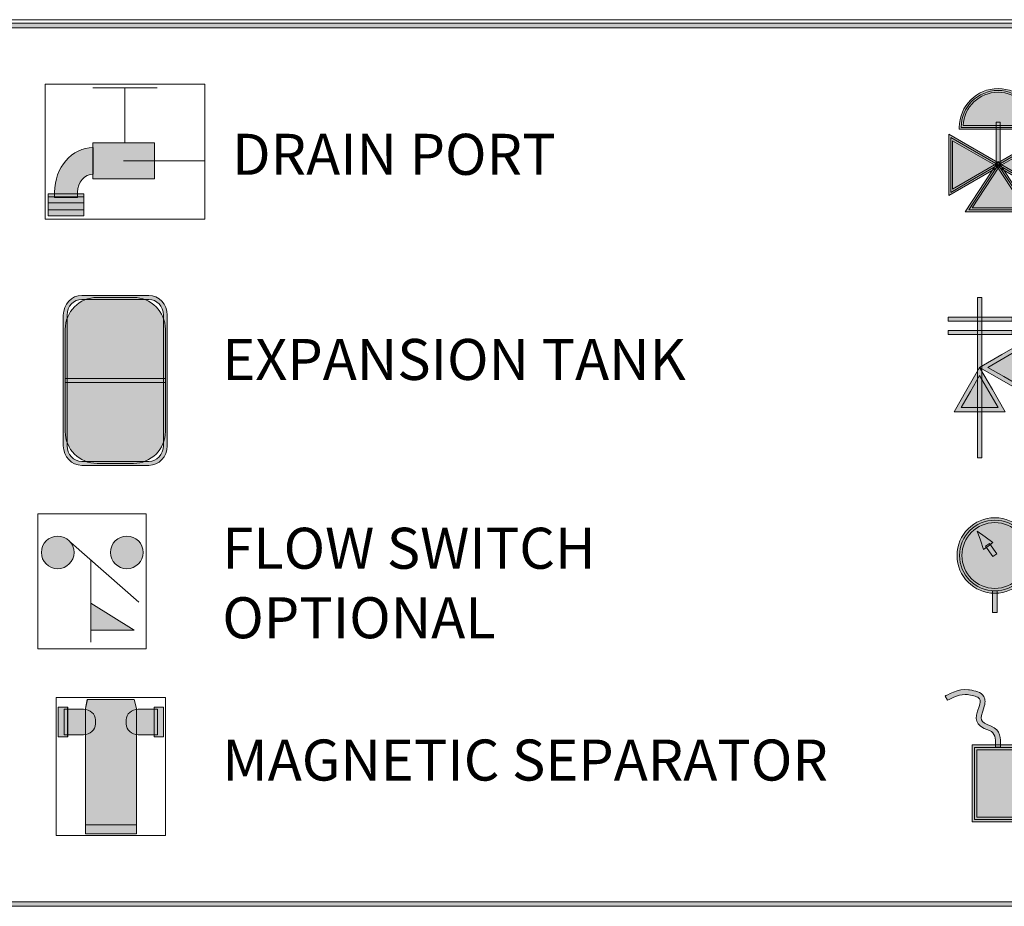
# Model space of a CAD drawing. Units: inches. Extents: x 1.9 to 9.27, y 1.43 to 6.14.
# Drawn here: x 4.23 to 5.64, y 1.48 to 2.75 of the extents above; entities that cross this region are included whole.
import ezdxf

# ---------------------------------------------------------------- set-up
doc = ezdxf.new("R2010")
doc.units = ezdxf.units.IN
doc.header["$MEASUREMENT"] = 0
doc.layers.add('Layer 1', color=7, linetype='Continuous')

# ---------------------------------------------------------------- blocks, each defined once
blk = doc.blocks.new('block 38')
at = {"layer": 'Layer 1', "lineweight": 0}
blk.add_lwpolyline([(3.0371, 2.7523), (8.0084, 2.7523), (8.0084, 1.4768), (3.0371, 1.4768), (3.0371, 2.7523)], dxfattribs=at)
blk = doc.blocks.new('block 39')
at = {"layer": 'Layer 1', "lineweight": 0}
blk.add_lwpolyline([(3.0371, 2.7523), (8.0084, 2.7523), (8.0084, 1.4768), (3.0371, 1.4768), (3.0371, 2.7523)], dxfattribs=at)
blk = doc.blocks.new('block 40')
at = {"layer": 'Layer 1', "true_color": 0xffffff}
h = blk.add_hatch(color=7, dxfattribs=at)
h.dxf.hatch_style = 2
edge = h.paths.add_edge_path()
edge.add_spline(control_points=[(5.6297, 1.9271), (5.5997, 1.9271), (5.5753, 1.9515), (5.5753, 1.9815), (5.5753, 2.0115), (5.5997, 2.0358), (5.6297, 2.0358), (5.6596, 2.0358), (5.684, 2.0115), (5.684, 1.9815), (5.684, 1.9515), (5.6596, 1.9271), (5.6297, 1.9271)], knot_values=[0, 0, 0, 0, 0.013889, 0.013889, 0.013889, 0.027778, 0.027778, 0.027778, 0.041667, 0.041667, 0.041667, 0.055556, 0.055556, 0.055556, 0.055556], degree=3, periodic=0)
edge.add_line((5.6297, 1.9271), (5.6297, 1.9271))
edge = h.paths.add_edge_path()
edge.add_spline(control_points=[(5.6297, 2.0288), (5.6036, 2.0288), (5.5824, 2.0076), (5.5824, 1.9815), (5.5824, 1.9554), (5.6036, 1.9342), (5.6297, 1.9342), (5.6558, 1.9342), (5.677, 1.9554), (5.677, 1.9815), (5.677, 2.0076), (5.6558, 2.0288), (5.6297, 2.0288)], knot_values=[0, 0, 0, 0, 0.013889, 0.013889, 0.013889, 0.027778, 0.027778, 0.027778, 0.041667, 0.041667, 0.041667, 0.055556, 0.055556, 0.055556, 0.055556], degree=3, periodic=0)
edge.add_line((5.6297, 2.0288), (5.6297, 2.0288))
at = {"layer": 'Layer 1', "true_color": 0x999999}
h = blk.add_hatch(color=253, dxfattribs=at)
h.dxf.hatch_style = 2
edge = h.paths.add_edge_path()
edge.add_spline(control_points=[(5.6805, 1.9815), (5.6805, 1.9534), (5.6578, 1.9307), (5.6297, 1.9307), (5.6016, 1.9307), (5.5789, 1.9534), (5.5789, 1.9815), (5.5789, 2.0096), (5.6016, 2.0323), (5.6297, 2.0323), (5.6578, 2.0323), (5.6805, 2.0096), (5.6805, 1.9815)], knot_values=[0, 0, 0, 0, 0.013889, 0.013889, 0.013889, 0.027778, 0.027778, 0.027778, 0.041667, 0.041667, 0.041667, 0.055556, 0.055556, 0.055556, 0.055556], degree=3, periodic=0)
edge.add_line((5.6805, 1.9815), (5.6805, 1.9815))
at = {"layer": 'Layer 1', "true_color": 0xffffff}
h = blk.add_hatch(color=7, dxfattribs=at)
h.dxf.hatch_style = 2
h.paths.add_polyline_path([(5.6045, 2.0165), (5.6157, 2.0082), (5.6269, 2), (5.6201, 1.9951), (5.6132, 1.9901), (5.6089, 2.0033)])
h = blk.add_hatch(color=7, dxfattribs=at)
h.dxf.hatch_style = 2
h.paths.add_polyline_path([(5.6268, 1.9799), (5.6161, 1.9948), (5.6218, 1.9989), (5.6325, 1.984)])
h = blk.add_hatch(color=7, dxfattribs=at)
h.dxf.hatch_style = 2
h.paths.add_polyline_path([(5.6332, 1.8996), (5.6262, 1.8996), (5.6262, 1.9306), (5.6332, 1.9306)])
at = {"layer": 'Layer 1', "lineweight": 0}
for points in [[(3.0371, 2.7523), (8.0084, 2.7523), (8.0084, 1.4768), (3.0371, 1.4768), (3.0371, 2.7523)], [(5.6045, 2.0165), (5.6157, 2.0082), (5.6269, 2), (5.6201, 1.9951), (5.6132, 1.9901), (5.6089, 2.0033), (5.6045, 2.0165)], [(5.6268, 1.9799), (5.6161, 1.9948), (5.6218, 1.9989), (5.6325, 1.984), (5.6268, 1.9799)], [(5.6332, 1.8996), (5.6262, 1.8996), (5.6262, 1.9306), (5.6332, 1.9306), (5.6332, 1.8996)]]:
    blk.add_lwpolyline(points, dxfattribs=at)
for points in [[(5.6297, 1.9271), (5.5997, 1.9271), (5.5753, 1.9515), (5.5753, 1.9815), (5.5753, 2.0115), (5.5997, 2.0358), (5.6297, 2.0358), (5.6596, 2.0358), (5.684, 2.0115), (5.684, 1.9815), (5.684, 1.9515), (5.6596, 1.9271), (5.6297, 1.9271)], [(5.6805, 1.9815), (5.6805, 1.9534), (5.6578, 1.9307), (5.6297, 1.9307), (5.6016, 1.9307), (5.5789, 1.9534), (5.5789, 1.9815), (5.5789, 2.0096), (5.6016, 2.0323), (5.6297, 2.0323), (5.6578, 2.0323), (5.6805, 2.0096), (5.6805, 1.9815)], [(5.6297, 2.0288), (5.6036, 2.0288), (5.5824, 2.0076), (5.5824, 1.9815), (5.5824, 1.9554), (5.6036, 1.9342), (5.6297, 1.9342), (5.6558, 1.9342), (5.677, 1.9554), (5.677, 1.9815), (5.677, 2.0076), (5.6558, 2.0288), (5.6297, 2.0288)]]:
    blk.add_open_spline(points, degree=3, knots=[0, 0, 0, 0, 1, 1, 1, 2, 2, 2, 3, 3, 3, 4, 4, 4, 4], dxfattribs=at)
blk = doc.blocks.new('block 41')
at = {"layer": 'Layer 1', "lineweight": 0}
blk.add_lwpolyline([(3.0371, 2.7523), (8.0084, 2.7523), (8.0084, 1.4768), (3.0371, 1.4768), (3.0371, 2.7523)], dxfattribs=at)
blk = doc.blocks.new('block 42')
at = {"layer": 'Layer 1', "true_color": 0xffffff}
h = blk.add_hatch(color=7, dxfattribs=at)
h.dxf.hatch_style = 2
edge = h.paths.add_edge_path()
edge.add_spline(control_points=[(5.6377, 1.7056), (5.6377, 1.7056), (5.6307, 1.7056), (5.6307, 1.7056), (5.6307, 1.7056), (5.6308, 1.7086), (5.6308, 1.7086), (5.6309, 1.719), (5.6304, 1.7261), (5.6218, 1.7295), (5.5995, 1.7384), (5.6005, 1.745), (5.6071, 1.7642), (5.6088, 1.7692), (5.609, 1.7729), (5.6077, 1.7751), (5.6055, 1.7788), (5.5987, 1.78), (5.5922, 1.7812), (5.5922, 1.7812), (5.5905, 1.7815), (5.5905, 1.7815), (5.5814, 1.7831), (5.5667, 1.776), (5.5618, 1.7732), (5.5618, 1.7732), (5.5582, 1.7792), (5.5582, 1.7792), (5.5591, 1.7797), (5.5782, 1.7908), (5.5917, 1.7884), (5.5917, 1.7884), (5.5934, 1.7881), (5.5934, 1.7881), (5.6015, 1.7867), (5.6099, 1.7852), (5.6137, 1.7787), (5.6162, 1.7745), (5.6162, 1.7691), (5.6138, 1.7621), (5.6077, 1.7443), (5.6072, 1.7429), (5.6244, 1.736), (5.6382, 1.7305), (5.638, 1.7178), (5.6378, 1.7085), (5.6378, 1.7085), (5.6377, 1.7056), (5.6377, 1.7056)], knot_values=[0, 0, 0, 0, 1, 1, 1, 2, 2, 2, 3, 3, 3, 4, 4, 4, 5, 5, 5, 6, 6, 6, 7, 7, 7, 8, 8, 8, 9, 9, 9, 10, 10, 10, 11, 11, 11, 12, 12, 12, 13, 13, 13, 14, 14, 14, 15, 15, 15, 16, 16, 16, 16], degree=3, periodic=1)
h = blk.add_hatch(color=7, dxfattribs=at)
h.dxf.hatch_style = 2
h.paths.add_polyline_path([(5.6675, 1.5981), (5.597, 1.5981), (5.597, 1.7091), (5.6675, 1.7091)])
h.paths.add_polyline_path([(5.604, 1.6051), (5.6605, 1.6051), (5.6605, 1.702), (5.604, 1.702)])
at = {"layer": 'Layer 1', "true_color": 0x999999}
h = blk.add_hatch(color=253, dxfattribs=at)
h.dxf.hatch_style = 2
h.paths.add_polyline_path([(5.6005, 1.6016), (5.664, 1.6016), (5.664, 1.7055), (5.6005, 1.7055)])
at = {"layer": 'Layer 1', "lineweight": 0}
for points in [[(3.0371, 2.7523), (8.0084, 2.7523), (8.0084, 1.4768), (3.0371, 1.4768), (3.0371, 2.7523)], [(5.6675, 1.5981), (5.597, 1.5981), (5.597, 1.7091), (5.6675, 1.7091), (5.6675, 1.5981)], [(5.6005, 1.6016), (5.664, 1.6016), (5.664, 1.7055), (5.6005, 1.7055), (5.6005, 1.6016)], [(5.604, 1.6051), (5.6605, 1.6051), (5.6605, 1.702), (5.604, 1.702), (5.604, 1.6051)]]:
    blk.add_lwpolyline(points, dxfattribs=at)
blk.add_open_spline([(5.6377, 1.7056), (5.6377, 1.7056), (5.6307, 1.7056), (5.6307, 1.7056), (5.6307, 1.7056), (5.6308, 1.7086), (5.6308, 1.7086), (5.6309, 1.719), (5.6304, 1.7261), (5.6218, 1.7295), (5.5995, 1.7384), (5.6005, 1.745), (5.6071, 1.7642), (5.6088, 1.7692), (5.609, 1.7729), (5.6077, 1.7751), (5.6055, 1.7788), (5.5987, 1.78), (5.5922, 1.7812), (5.5922, 1.7812), (5.5905, 1.7815), (5.5905, 1.7815), (5.5814, 1.7831), (5.5667, 1.776), (5.5618, 1.7732), (5.5618, 1.7732), (5.5582, 1.7792), (5.5582, 1.7792), (5.5591, 1.7797), (5.5782, 1.7908), (5.5917, 1.7884), (5.5917, 1.7884), (5.5934, 1.7881), (5.5934, 1.7881), (5.6015, 1.7867), (5.6099, 1.7852), (5.6137, 1.7787), (5.6162, 1.7745), (5.6162, 1.7691), (5.6138, 1.7621), (5.6077, 1.7443), (5.6072, 1.7429), (5.6244, 1.736), (5.6382, 1.7305), (5.638, 1.7178), (5.6378, 1.7085), (5.6378, 1.7085), (5.6377, 1.7056), (5.6377, 1.7056)], degree=3, knots=[0, 0, 0, 0, 1, 1, 1, 2, 2, 2, 3, 3, 3, 4, 4, 4, 5, 5, 5, 6, 6, 6, 7, 7, 7, 8, 8, 8, 9, 9, 9, 10, 10, 10, 11, 11, 11, 12, 12, 12, 13, 13, 13, 14, 14, 14, 15, 15, 15, 16, 16, 16, 16], dxfattribs=at)
blk = doc.blocks.new('block 43')
at = {"layer": 'Layer 1', "lineweight": 0}
blk.add_lwpolyline([(3.0371, 2.7523), (8.0084, 2.7523), (8.0084, 1.4768), (3.0371, 1.4768), (3.0371, 2.7523)], dxfattribs=at)
blk = doc.blocks.new('block 44')
at = {"layer": 'Layer 1', "lineweight": 0}
blk.add_lwpolyline([(3.0371, 2.7523), (8.0084, 2.7523), (8.0084, 1.4768), (3.0371, 1.4768), (3.0371, 2.7523)], dxfattribs=at)
blk = doc.blocks.new('block 45')
at = {"layer": 'Layer 1', "lineweight": 0}
blk.add_lwpolyline([(3.0371, 2.7523), (8.0084, 2.7523), (8.0084, 1.4768), (3.0371, 1.4768), (3.0371, 2.7523)], dxfattribs=at)
blk = doc.blocks.new('block 46')
at = {"layer": 'Layer 1', "true_color": 0xffffff}
h = blk.add_hatch(color=7, dxfattribs=at)
h.dxf.hatch_style = 2
edge = h.paths.add_edge_path()
edge.add_spline(control_points=[(5.6901, 2.5947), (5.6901, 2.5947), (5.5786, 2.5947), (5.5786, 2.5947), (5.5786, 2.5947), (5.5786, 2.5974), (5.5786, 2.5974), (5.5786, 2.6282), (5.6036, 2.6532), (5.6344, 2.6532), (5.6651, 2.6532), (5.6901, 2.6282), (5.6901, 2.5974), (5.6901, 2.5974), (5.6901, 2.5947), (5.6901, 2.5947)], knot_values=[0, 0, 0, 0, 1, 1, 1, 2, 2, 2, 3, 3, 3, 4, 4, 4, 5, 5, 5, 5], degree=3, periodic=1)
edge = h.paths.add_edge_path()
edge.add_spline(control_points=[(5.584, 2.6001), (5.584, 2.6001), (5.6847, 2.6001), (5.6847, 2.6001), (5.6833, 2.6267), (5.6613, 2.6478), (5.6344, 2.6478), (5.6075, 2.6478), (5.5854, 2.6267), (5.584, 2.6001)], knot_values=[0, 0, 0, 0, 0.013889, 0.013889, 0.013889, 0.027778, 0.027778, 0.027778, 0.041667, 0.041667, 0.041667, 0.041667], degree=3, periodic=0)
edge.add_line((5.584, 2.6001), (5.584, 2.6001))
at = {"layer": 'Layer 1', "true_color": 0x999999}
h = blk.add_hatch(color=253, dxfattribs=at)
h.dxf.hatch_style = 2
edge = h.paths.add_edge_path()
edge.add_spline(control_points=[(5.6875, 2.5974), (5.6875, 2.6267), (5.6637, 2.6505), (5.6344, 2.6505), (5.605, 2.6505), (5.5813, 2.6267), (5.5813, 2.5974), (5.5813, 2.5974), (5.6875, 2.5974), (5.6875, 2.5974)], knot_values=[0, 0, 0, 0, 1, 1, 1, 2, 2, 2, 3, 3, 3, 3], degree=3, periodic=1)
at = {"layer": 'Layer 1', "true_color": 0xffffff}
h = blk.add_hatch(color=7, dxfattribs=at)
h.dxf.hatch_style = 2
h.paths.add_polyline_path([(5.6372, 2.5431), (5.6318, 2.5431), (5.6318, 2.6049), (5.6372, 2.6049)])
h = blk.add_hatch(color=7, dxfattribs=at)
h.dxf.hatch_style = 2
h.paths.add_polyline_path([(5.5635, 2.4992), (5.5635, 2.5875), (5.6399, 2.5433)])
h.paths.add_polyline_path([(5.5688, 2.5782), (5.5688, 2.5085), (5.6292, 2.5433)])
at = {"layer": 'Layer 1', "true_color": 0x999999}
h = blk.add_hatch(color=253, dxfattribs=at)
h.dxf.hatch_style = 2
h.paths.add_polyline_path([(5.6346, 2.5434), (5.6004, 2.5236), (5.5662, 2.5039), (5.5662, 2.5434), (5.5662, 2.5829), (5.6004, 2.5631)])
at = {"layer": 'Layer 1', "true_color": 0xffffff}
h = blk.add_hatch(color=7, dxfattribs=at)
h.dxf.hatch_style = 2
h.paths.add_polyline_path([(5.7055, 2.4992), (5.629, 2.5434), (5.7055, 2.5875)])
h.paths.add_polyline_path([(5.6397, 2.5434), (5.7001, 2.5085), (5.7001, 2.5782)])
at = {"layer": 'Layer 1', "true_color": 0x999999}
h = blk.add_hatch(color=253, dxfattribs=at)
h.dxf.hatch_style = 2
h.paths.add_polyline_path([(5.6344, 2.5434), (5.6686, 2.5631), (5.7028, 2.5829), (5.7028, 2.5434), (5.7028, 2.5039), (5.6686, 2.5236)])
at = {"layer": 'Layer 1', "true_color": 0xffffff}
h = blk.add_hatch(color=7, dxfattribs=at)
h.dxf.hatch_style = 2
h.paths.add_polyline_path([(5.6821, 2.4761), (5.5871, 2.4761), (5.6346, 2.5482)])
h.paths.add_polyline_path([(5.5971, 2.4815), (5.6721, 2.4815), (5.6346, 2.5385)])
at = {"layer": 'Layer 1', "true_color": 0x999999}
h = blk.add_hatch(color=253, dxfattribs=at)
h.dxf.hatch_style = 2
h.paths.add_polyline_path([(5.5921, 2.4788), (5.6346, 2.5433), (5.6771, 2.4788)])
at = {"layer": 'Layer 1', "lineweight": 0}
for points in [[(3.0371, 2.7523), (8.0084, 2.7523), (8.0084, 1.4768), (3.0371, 1.4768), (3.0371, 2.7523)], [(5.6372, 2.5431), (5.6318, 2.5431), (5.6318, 2.6049), (5.6372, 2.6049), (5.6372, 2.5431)], [(5.5635, 2.4992), (5.5635, 2.5875), (5.6399, 2.5433), (5.5635, 2.4992)], [(5.6346, 2.5434), (5.6004, 2.5236), (5.5662, 2.5039), (5.5662, 2.5434), (5.5662, 2.5829), (5.6004, 2.5631), (5.6346, 2.5434)], [(5.5688, 2.5782), (5.5688, 2.5085), (5.6292, 2.5433), (5.5688, 2.5782)], [(5.7055, 2.4992), (5.629, 2.5434), (5.7055, 2.5875), (5.7055, 2.4992)], [(5.6344, 2.5434), (5.6686, 2.5631), (5.7028, 2.5829), (5.7028, 2.5434), (5.7028, 2.5039), (5.6686, 2.5236), (5.6344, 2.5434)], [(5.6397, 2.5434), (5.7001, 2.5085), (5.7001, 2.5782), (5.6397, 2.5434)], [(5.6821, 2.4761), (5.5871, 2.4761), (5.6346, 2.5482), (5.6821, 2.4761)], [(5.5921, 2.4788), (5.6346, 2.5433), (5.6771, 2.4788), (5.5921, 2.4788)], [(5.5971, 2.4815), (5.6721, 2.4815), (5.6346, 2.5385), (5.5971, 2.4815)]]:
    blk.add_lwpolyline(points, dxfattribs=at)
for points, knots in [([(5.6901, 2.5947), (5.6901, 2.5947), (5.5786, 2.5947), (5.5786, 2.5947), (5.5786, 2.5947), (5.5786, 2.5974), (5.5786, 2.5974), (5.5786, 2.6282), (5.6036, 2.6532), (5.6344, 2.6532), (5.6651, 2.6532), (5.6901, 2.6282), (5.6901, 2.5974), (5.6901, 2.5974), (5.6901, 2.5947), (5.6901, 2.5947)], [0, 0, 0, 0, 1, 1, 1, 2, 2, 2, 3, 3, 3, 4, 4, 4, 5, 5, 5, 5]), ([(5.6875, 2.5974), (5.6875, 2.6267), (5.6637, 2.6505), (5.6344, 2.6505), (5.605, 2.6505), (5.5813, 2.6267), (5.5813, 2.5974), (5.5813, 2.5974), (5.6875, 2.5974), (5.6875, 2.5974)], [0, 0, 0, 0, 1, 1, 1, 2, 2, 2, 3, 3, 3, 3]), ([(5.584, 2.6001), (5.584, 2.6001), (5.6847, 2.6001), (5.6847, 2.6001), (5.6833, 2.6267), (5.6613, 2.6478), (5.6344, 2.6478), (5.6075, 2.6478), (5.5854, 2.6267), (5.584, 2.6001)], [0, 0, 0, 0, 1, 1, 1, 2, 2, 2, 3, 3, 3, 3])]:
    blk.add_open_spline(points, degree=3, knots=knots, dxfattribs=at)
blk = doc.blocks.new('block 47')
at = {"layer": 'Layer 1', "true_color": 0xffffff}
h = blk.add_hatch(color=7, dxfattribs=at)
h.dxf.hatch_style = 2
h.paths.add_polyline_path([(5.6108, 2.1218), (5.6049, 2.1218), (5.6049, 2.3528), (5.6108, 2.3528)])
h = blk.add_hatch(color=7, dxfattribs=at)
h.dxf.hatch_style = 2
h.paths.add_polyline_path([(5.6544, 2.3186), (5.5628, 2.3186), (5.5628, 2.3245), (5.6544, 2.3245)])
h = blk.add_hatch(color=7, dxfattribs=at)
h.dxf.hatch_style = 2
h.paths.add_polyline_path([(5.6544, 2.2993), (5.5628, 2.2993), (5.5628, 2.3052), (5.6544, 2.3052)])
at = {"layer": 'Layer 1', "true_color": 0x999999}
h = blk.add_hatch(color=253, dxfattribs=at)
h.dxf.hatch_style = 2
h.paths.add_polyline_path([(5.6078, 2.2521), (5.6397, 2.2705), (5.6716, 2.2889), (5.6716, 2.2521), (5.6716, 2.2153), (5.6397, 2.2337)])
at = {"layer": 'Layer 1', "true_color": 0xffffff}
h = blk.add_hatch(color=7, dxfattribs=at)
h.dxf.hatch_style = 2
h.paths.add_polyline_path([(5.6657, 2.2787), (5.6657, 2.2521), (5.6657, 2.2254), (5.6426, 2.2388), (5.6196, 2.2521), (5.6426, 2.2654)])
h.paths.add_polyline_path([(5.6716, 2.2889), (5.6397, 2.2705), (5.6078, 2.2521), (5.6397, 2.2337), (5.6716, 2.2153), (5.6716, 2.2521)])
at = {"layer": 'Layer 1', "true_color": 0x999999}
h = blk.add_hatch(color=253, dxfattribs=at)
h.dxf.hatch_style = 2
h.paths.add_polyline_path([(5.6078, 2.2521), (5.6262, 2.2202), (5.6446, 2.1883), (5.6078, 2.1883), (5.571, 2.1883), (5.5894, 2.2202)])
at = {"layer": 'Layer 1', "true_color": 0xffffff}
h = blk.add_hatch(color=7, dxfattribs=at)
h.dxf.hatch_style = 2
h.paths.add_polyline_path([(5.6078, 2.2403), (5.6212, 2.2173), (5.6345, 2.1942), (5.6078, 2.1942), (5.5812, 2.1942), (5.5945, 2.2173)])
h.paths.add_polyline_path([(5.6078, 2.2521), (5.5894, 2.2202), (5.571, 2.1883), (5.6078, 2.1883), (5.6446, 2.1883), (5.6262, 2.2202)])
at = {"layer": 'Layer 1', "lineweight": 0}
for points in [[(3.0371, 2.7523), (8.0084, 2.7523), (8.0084, 1.4768), (3.0371, 1.4768), (3.0371, 2.7523)], [(5.6108, 2.1218), (5.6049, 2.1218), (5.6049, 2.3528), (5.6108, 2.3528), (5.6108, 2.1218)], [(5.6544, 2.3186), (5.5628, 2.3186), (5.5628, 2.3245), (5.6544, 2.3245), (5.6544, 2.3186)], [(5.6544, 2.2993), (5.5628, 2.2993), (5.5628, 2.3052), (5.6544, 2.3052), (5.6544, 2.2993)], [(5.6078, 2.2521), (5.6397, 2.2705), (5.6716, 2.2889), (5.6716, 2.2521), (5.6716, 2.2153), (5.6397, 2.2337), (5.6078, 2.2521)], [(5.6716, 2.2889), (5.6397, 2.2705), (5.6078, 2.2521), (5.6397, 2.2337), (5.6716, 2.2153), (5.6716, 2.2521), (5.6716, 2.2889)], [(5.6657, 2.2787), (5.6657, 2.2521), (5.6657, 2.2254), (5.6426, 2.2388), (5.6196, 2.2521), (5.6426, 2.2654), (5.6657, 2.2787)], [(5.6078, 2.2521), (5.6262, 2.2202), (5.6446, 2.1883), (5.6078, 2.1883), (5.571, 2.1883), (5.5894, 2.2202), (5.6078, 2.2521)], [(5.6078, 2.2521), (5.5894, 2.2202), (5.571, 2.1883), (5.6078, 2.1883), (5.6446, 2.1883), (5.6262, 2.2202), (5.6078, 2.2521)], [(5.6078, 2.2403), (5.6212, 2.2173), (5.6345, 2.1942), (5.6078, 2.1942), (5.5812, 2.1942), (5.5945, 2.2173), (5.6078, 2.2403)]]:
    blk.add_lwpolyline(points, dxfattribs=at)
blk = doc.blocks.new('block 48')
at = {"layer": 'Layer 1', "lineweight": 0}
blk.add_lwpolyline([(3.0371, 2.7523), (8.0084, 2.7523), (8.0084, 1.4768), (3.0371, 1.4768), (3.0371, 2.7523)], dxfattribs=at)
blk = doc.blocks.new('block 49')
at = {"layer": 'Layer 1', "true_color": 0xffffff}
h = blk.add_hatch(color=7, dxfattribs=at)
h.dxf.hatch_style = 2
edge = h.paths.add_edge_path()
edge.add_spline(control_points=[(4.3168, 2.3499), (4.3051, 2.3499), (4.2956, 2.3398), (4.2956, 2.3274), (4.2956, 2.3274), (4.2956, 2.1393), (4.2956, 2.1393), (4.2956, 2.1269), (4.3051, 2.1168), (4.3168, 2.1168), (4.3168, 2.1168), (4.413, 2.1168), (4.413, 2.1168), (4.4247, 2.1168), (4.4342, 2.1269), (4.4342, 2.1393), (4.4342, 2.1393), (4.4342, 2.3274), (4.4342, 2.3274), (4.4342, 2.3398), (4.4247, 2.3499), (4.413, 2.3499), (4.413, 2.3499), (4.3168, 2.3499), (4.3168, 2.3499)], knot_values=[0, 0, 0, 0, 1, 1, 1, 2, 2, 2, 3, 3, 3, 4, 4, 4, 5, 5, 5, 6, 6, 6, 7, 7, 7, 8, 8, 8, 8], degree=3, periodic=1)
edge = h.paths.add_edge_path()
edge.add_spline(control_points=[(4.413, 2.1111), (4.413, 2.1111), (4.3168, 2.1111), (4.3168, 2.1111), (4.3021, 2.1111), (4.2902, 2.1237), (4.2902, 2.1393), (4.2902, 2.1393), (4.2902, 2.3274), (4.2902, 2.3274), (4.2902, 2.3429), (4.3021, 2.3556), (4.3168, 2.3556), (4.3168, 2.3556), (4.413, 2.3556), (4.413, 2.3556), (4.4277, 2.3556), (4.4396, 2.3429), (4.4396, 2.3274), (4.4396, 2.3274), (4.4396, 2.1393), (4.4396, 2.1393), (4.4396, 2.1237), (4.4277, 2.1111), (4.413, 2.1111)], knot_values=[0, 0, 0, 0, 0.013889, 0.013889, 0.013889, 0.027778, 0.027778, 0.027778, 0.041667, 0.041667, 0.041667, 0.055556, 0.055556, 0.055556, 0.069444, 0.069444, 0.069444, 0.083333, 0.083333, 0.083333, 0.097222, 0.097222, 0.097222, 0.111111, 0.111111, 0.111111, 0.111111], degree=3, periodic=0)
edge.add_line((4.413, 2.1111), (4.413, 2.1111))
at = {"layer": 'Layer 1', "true_color": 0x999999}
h = blk.add_hatch(color=253, dxfattribs=at)
h.dxf.hatch_style = 2
edge = h.paths.add_edge_path()
edge.add_spline(control_points=[(4.391, 2.1139), (4.391, 2.1139), (4.3388, 2.1139), (4.3388, 2.1139), (4.3134, 2.1139), (4.2929, 2.1345), (4.2929, 2.1598), (4.2929, 2.1598), (4.2929, 2.3069), (4.2929, 2.3069), (4.2929, 2.3322), (4.3134, 2.3527), (4.3388, 2.3527), (4.3388, 2.3527), (4.391, 2.3527), (4.391, 2.3527), (4.4164, 2.3527), (4.4369, 2.3322), (4.4369, 2.3069), (4.4369, 2.3069), (4.4369, 2.1598), (4.4369, 2.1598), (4.4369, 2.1345), (4.4164, 2.1139), (4.391, 2.1139)], knot_values=[0, 0, 0, 0, 0.013889, 0.013889, 0.013889, 0.027778, 0.027778, 0.027778, 0.041667, 0.041667, 0.041667, 0.055556, 0.055556, 0.055556, 0.069444, 0.069444, 0.069444, 0.083333, 0.083333, 0.083333, 0.097222, 0.097222, 0.097222, 0.111111, 0.111111, 0.111111, 0.111111], degree=3, periodic=0)
edge.add_line((4.391, 2.1139), (4.391, 2.1139))
at = {"layer": 'Layer 1', "true_color": 0xffffff}
h = blk.add_hatch(color=7, dxfattribs=at)
h.dxf.hatch_style = 2
h.paths.add_polyline_path([(4.4369, 2.2305), (4.2929, 2.2305), (4.2929, 2.2362), (4.4369, 2.2362)])
at = {"layer": 'Layer 1', "lineweight": 0}
for points in [[(3.0371, 2.7523), (8.0084, 2.7523), (8.0084, 1.4768), (3.0371, 1.4768), (3.0371, 2.7523)], [(4.4369, 2.2305), (4.2929, 2.2305), (4.2929, 2.2362), (4.4369, 2.2362), (4.4369, 2.2305)]]:
    blk.add_lwpolyline(points, dxfattribs=at)
for points in [[(4.413, 2.1111), (4.413, 2.1111), (4.3168, 2.1111), (4.3168, 2.1111), (4.3021, 2.1111), (4.2902, 2.1237), (4.2902, 2.1393), (4.2902, 2.1393), (4.2902, 2.3274), (4.2902, 2.3274), (4.2902, 2.3429), (4.3021, 2.3556), (4.3168, 2.3556), (4.3168, 2.3556), (4.413, 2.3556), (4.413, 2.3556), (4.4277, 2.3556), (4.4396, 2.3429), (4.4396, 2.3274), (4.4396, 2.3274), (4.4396, 2.1393), (4.4396, 2.1393), (4.4396, 2.1237), (4.4277, 2.1111), (4.413, 2.1111)], [(4.391, 2.1139), (4.391, 2.1139), (4.3388, 2.1139), (4.3388, 2.1139), (4.3134, 2.1139), (4.2929, 2.1345), (4.2929, 2.1598), (4.2929, 2.1598), (4.2929, 2.3069), (4.2929, 2.3069), (4.2929, 2.3322), (4.3134, 2.3527), (4.3388, 2.3527), (4.3388, 2.3527), (4.391, 2.3527), (4.391, 2.3527), (4.4164, 2.3527), (4.4369, 2.3322), (4.4369, 2.3069), (4.4369, 2.3069), (4.4369, 2.1598), (4.4369, 2.1598), (4.4369, 2.1345), (4.4164, 2.1139), (4.391, 2.1139)], [(4.3168, 2.3499), (4.3051, 2.3499), (4.2956, 2.3398), (4.2956, 2.3274), (4.2956, 2.3274), (4.2956, 2.1393), (4.2956, 2.1393), (4.2956, 2.1269), (4.3051, 2.1168), (4.3168, 2.1168), (4.3168, 2.1168), (4.413, 2.1168), (4.413, 2.1168), (4.4247, 2.1168), (4.4342, 2.1269), (4.4342, 2.1393), (4.4342, 2.1393), (4.4342, 2.3274), (4.4342, 2.3274), (4.4342, 2.3398), (4.4247, 2.3499), (4.413, 2.3499), (4.413, 2.3499), (4.3168, 2.3499), (4.3168, 2.3499)]]:
    blk.add_open_spline(points, degree=3, knots=[0, 0, 0, 0, 1, 1, 1, 2, 2, 2, 3, 3, 3, 4, 4, 4, 5, 5, 5, 6, 6, 6, 7, 7, 7, 8, 8, 8, 8], dxfattribs=at)
blk = doc.blocks.new('block 50')
at = {"layer": 'Layer 1', "lineweight": 0}
blk.add_lwpolyline([(3.0371, 2.7523), (8.0084, 2.7523), (8.0084, 1.4768), (3.0371, 1.4768), (3.0371, 2.7523)], dxfattribs=at)
blk = doc.blocks.new('block 51')
at = {"layer": 'Layer 1', "true_color": 0x999999}
h = blk.add_hatch(color=253, dxfattribs=at)
h.dxf.hatch_style = 2
h.paths.add_polyline_path([(4.3248, 1.7744), (4.3219, 1.7613), (4.3219, 1.5813), (4.3952, 1.5813), (4.3952, 1.7613), (4.3923, 1.7744)])
at = {"layer": 'Layer 1', "lineweight": 0}
for points in [[(4.28, 1.5786), (4.437, 1.5786), (4.437, 1.777), (4.28, 1.777), (4.28, 1.5786)], [(4.3248, 1.7744), (4.3219, 1.7613), (4.3219, 1.5813), (4.3952, 1.5813), (4.3952, 1.7613), (4.3923, 1.7744), (4.3248, 1.7744)]]:
    blk.add_lwpolyline(points, dxfattribs=at)
blk = doc.blocks.new('block 52')
at = {"layer": 'Layer 1', "true_color": 0x999999}
h = blk.add_hatch(color=253, dxfattribs=at)
h.dxf.hatch_style = 2
h.paths.add_polyline_path([(4.2829, 1.7208), (4.2965, 1.7208), (4.2965, 1.7632), (4.2829, 1.7632)])
h = blk.add_hatch(color=253, dxfattribs=at)
h.dxf.hatch_style = 2
edge = h.paths.add_edge_path()
edge.add_spline(control_points=[(4.2914, 1.7603), (4.2914, 1.7603), (4.3193, 1.7603), (4.3193, 1.7603), (4.3287, 1.7603), (4.3364, 1.7534), (4.3364, 1.7449), (4.3364, 1.7449), (4.3364, 1.7391), (4.3364, 1.7391), (4.3364, 1.7306), (4.3287, 1.7237), (4.3193, 1.7237), (4.3193, 1.7237), (4.2914, 1.7237), (4.2914, 1.7237), (4.2914, 1.7237), (4.2914, 1.7603), (4.2914, 1.7603)], knot_values=[0, 0, 0, 0, 1, 1, 1, 2, 2, 2, 3, 3, 3, 4, 4, 4, 5, 5, 5, 6, 6, 6, 6], degree=3, periodic=1)
h = blk.add_hatch(color=253, dxfattribs=at)
h.dxf.hatch_style = 2
edge = h.paths.add_edge_path()
edge.add_spline(control_points=[(4.4256, 1.7237), (4.4256, 1.7237), (4.3977, 1.7237), (4.3977, 1.7237), (4.3883, 1.7237), (4.3807, 1.7306), (4.3807, 1.7391), (4.3807, 1.7391), (4.3807, 1.7449), (4.3807, 1.7449), (4.3807, 1.7534), (4.3883, 1.7603), (4.3977, 1.7603), (4.3977, 1.7603), (4.4256, 1.7603), (4.4256, 1.7603), (4.4256, 1.7603), (4.4256, 1.7237), (4.4256, 1.7237)], knot_values=[0, 0, 0, 0, 1, 1, 1, 2, 2, 2, 3, 3, 3, 4, 4, 4, 5, 5, 5, 6, 6, 6, 6], degree=3, periodic=1)
h = blk.add_hatch(color=253, dxfattribs=at)
h.dxf.hatch_style = 2
h.paths.add_polyline_path([(4.4341, 1.7632), (4.4206, 1.7632), (4.4206, 1.7208), (4.4341, 1.7208)])
h = blk.add_hatch(color=253, dxfattribs=at)
h.dxf.hatch_style = 2
h.paths.add_polyline_path([(4.3952, 1.5812), (4.3219, 1.5812), (4.3219, 1.5942), (4.3952, 1.5942)])
at = {"layer": 'Layer 1', "lineweight": 0}
for points in [[(4.28, 1.5786), (4.437, 1.5786), (4.437, 1.777), (4.28, 1.777), (4.28, 1.5786)], [(4.3923, 1.7744), (4.3247, 1.7744), (4.3219, 1.7613), (4.3219, 1.5812), (4.3952, 1.5812), (4.3952, 1.7613), (4.3923, 1.7744)], [(4.2829, 1.7208), (4.2965, 1.7208), (4.2965, 1.7632), (4.2829, 1.7632), (4.2829, 1.7208)], [(4.2829, 1.7208), (4.2964, 1.7208), (4.2964, 1.7632), (4.2829, 1.7632), (4.2829, 1.7208)], [(4.4341, 1.7632), (4.4206, 1.7632), (4.4206, 1.7208), (4.4341, 1.7208), (4.4341, 1.7632)], [(4.4341, 1.7632), (4.4206, 1.7632), (4.4206, 1.7208), (4.4341, 1.7208), (4.4341, 1.7632)], [(4.3952, 1.5812), (4.3219, 1.5812), (4.3219, 1.5942), (4.3952, 1.5942), (4.3952, 1.5812)], [(4.3952, 1.5812), (4.3219, 1.5812), (4.3219, 1.5942), (4.3952, 1.5942), (4.3952, 1.5812)]]:
    blk.add_lwpolyline(points, dxfattribs=at)
for points in [[(4.2914, 1.7603), (4.2914, 1.7603), (4.3193, 1.7603), (4.3193, 1.7603), (4.3287, 1.7603), (4.3364, 1.7534), (4.3364, 1.7449), (4.3364, 1.7449), (4.3364, 1.7391), (4.3364, 1.7391), (4.3364, 1.7306), (4.3287, 1.7237), (4.3193, 1.7237), (4.3193, 1.7237), (4.2914, 1.7237), (4.2914, 1.7237), (4.2914, 1.7237), (4.2914, 1.7603), (4.2914, 1.7603)], [(4.2914, 1.7603), (4.2914, 1.7603), (4.3193, 1.7603), (4.3193, 1.7603), (4.3287, 1.7603), (4.3364, 1.7534), (4.3364, 1.7449), (4.3364, 1.7449), (4.3364, 1.7391), (4.3364, 1.7391), (4.3364, 1.7306), (4.3287, 1.7237), (4.3193, 1.7237), (4.3193, 1.7237), (4.2914, 1.7237), (4.2914, 1.7237), (4.2914, 1.7237), (4.2914, 1.7603), (4.2914, 1.7603)], [(4.4256, 1.7237), (4.4256, 1.7237), (4.3977, 1.7237), (4.3977, 1.7237), (4.3883, 1.7237), (4.3807, 1.7306), (4.3807, 1.7391), (4.3807, 1.7391), (4.3807, 1.7449), (4.3807, 1.7449), (4.3807, 1.7534), (4.3883, 1.7603), (4.3977, 1.7603), (4.3977, 1.7603), (4.4256, 1.7603), (4.4256, 1.7603), (4.4256, 1.7603), (4.4256, 1.7237), (4.4256, 1.7237)], [(4.4256, 1.7237), (4.4256, 1.7237), (4.3977, 1.7237), (4.3977, 1.7237), (4.3883, 1.7237), (4.3807, 1.7306), (4.3807, 1.7391), (4.3807, 1.7391), (4.3807, 1.7449), (4.3807, 1.7449), (4.3807, 1.7534), (4.3883, 1.7603), (4.3977, 1.7603), (4.3977, 1.7603), (4.4256, 1.7603), (4.4256, 1.7603), (4.4256, 1.7603), (4.4256, 1.7237), (4.4256, 1.7237)]]:
    blk.add_open_spline(points, degree=3, knots=[0, 0, 0, 0, 1, 1, 1, 2, 2, 2, 3, 3, 3, 4, 4, 4, 5, 5, 5, 6, 6, 6, 6], dxfattribs=at)
blk = doc.blocks.new('block 53')
at = {"layer": 'Layer 1', "true_color": 0x999999}
h = blk.add_hatch(color=253, dxfattribs=at)
h.dxf.hatch_style = 2
edge = h.paths.add_edge_path()
edge.add_spline(control_points=[(4.3331, 2.5301), (4.3331, 2.5301), (4.3331, 2.5301), (4.3331, 2.5301), (4.3331, 2.5301), (4.3331, 2.5683), (4.3331, 2.5683), (4.3025, 2.5683), (4.2777, 2.5395), (4.2777, 2.504), (4.2777, 2.504), (4.2777, 2.4966), (4.2777, 2.4966), (4.2777, 2.4966), (4.3107, 2.4966), (4.3107, 2.4966), (4.3107, 2.4966), (4.3107, 2.504), (4.3107, 2.504), (4.3107, 2.5184), (4.3207, 2.5301), (4.3331, 2.5301)], knot_values=[0, 0, 0, 0, 0.013889, 0.013889, 0.013889, 0.027778, 0.027778, 0.027778, 0.041667, 0.041667, 0.041667, 0.055556, 0.055556, 0.055556, 0.069444, 0.069444, 0.069444, 0.083333, 0.083333, 0.083333, 0.097222, 0.097222, 0.097222, 0.097222], degree=3, periodic=0)
edge.add_line((4.3331, 2.5301), (4.3331, 2.5301))
h = blk.add_hatch(color=253, dxfattribs=at)
h.dxf.hatch_style = 2
h.paths.add_polyline_path([(4.3324, 2.5232), (4.3324, 2.5752), (4.4215, 2.5752), (4.4215, 2.5232)])
h = blk.add_hatch(color=253, dxfattribs=at)
h.dxf.hatch_style = 2
h.paths.add_polyline_path([(4.2685, 2.4703), (4.2685, 2.5017), (4.3196, 2.5017), (4.3196, 2.4703)])
at = {"layer": 'Layer 1', "lineweight": 0}
for points in [[(4.2643, 2.4653), (4.4936, 2.4653), (4.4936, 2.6594), (4.2643, 2.6594), (4.2643, 2.4653)], [(4.425, 2.6544), (4.3324, 2.6544)], [(4.3787, 2.5752), (4.3787, 2.6536)], [(4.3324, 2.5232), (4.3324, 2.5752), (4.4215, 2.5752), (4.4215, 2.5232), (4.3324, 2.5232)], [(4.3324, 2.5232), (4.3324, 2.5752), (4.4215, 2.5752), (4.4215, 2.5232), (4.3324, 2.5232)], [(4.4936, 2.5492), (4.3769, 2.5492)], [(4.2685, 2.4703), (4.2685, 2.5017), (4.3196, 2.5017), (4.3196, 2.4703), (4.2685, 2.4703)], [(4.2685, 2.4703), (4.2685, 2.5017), (4.3196, 2.5017), (4.3196, 2.4703), (4.2685, 2.4703)], [(4.3196, 2.4976), (4.2685, 2.4976)], [(4.3196, 2.4976), (4.2685, 2.4976)], [(4.3196, 2.4788), (4.2685, 2.4788)], [(4.3199, 2.4889), (4.2688, 2.4889)]]:
    blk.add_lwpolyline(points, dxfattribs=at)
blk.add_open_spline([(4.3331, 2.5301), (4.3331, 2.5301), (4.3331, 2.5301), (4.3331, 2.5301), (4.3331, 2.5301), (4.3331, 2.5683), (4.3331, 2.5683), (4.3025, 2.5683), (4.2777, 2.5395), (4.2777, 2.504), (4.2777, 2.504), (4.2777, 2.4966), (4.2777, 2.4966), (4.2777, 2.4966), (4.3107, 2.4966), (4.3107, 2.4966), (4.3107, 2.4966), (4.3107, 2.504), (4.3107, 2.504), (4.3107, 2.5184), (4.3207, 2.5301), (4.3331, 2.5301)], degree=3, knots=[0, 0, 0, 0, 1, 1, 1, 2, 2, 2, 3, 3, 3, 4, 4, 4, 5, 5, 5, 6, 6, 6, 7, 7, 7, 7], dxfattribs=at)
blk.add_open_spline([(4.3331, 2.5301), (4.3331, 2.5301), (4.3331, 2.5301), (4.3331, 2.5301), (4.3331, 2.5301), (4.3331, 2.5683), (4.3331, 2.5683), (4.3025, 2.5683), (4.2777, 2.5395), (4.2777, 2.504), (4.2777, 2.504), (4.2777, 2.4966), (4.2777, 2.4966), (4.2777, 2.4966), (4.3107, 2.4966), (4.3107, 2.4966), (4.3107, 2.4966), (4.3107, 2.504), (4.3107, 2.504), (4.3107, 2.5184), (4.3207, 2.5301), (4.3331, 2.5301)], degree=3, knots=[0, 0, 0, 0, 1, 1, 1, 2, 2, 2, 3, 3, 3, 4, 4, 4, 5, 5, 5, 6, 6, 6, 7, 7, 7, 7], dxfattribs=at)
blk = doc.blocks.new('block 54')
at = {"layer": 'Layer 1', "true_color": 0xb2b2b2}
h = blk.add_hatch(color=253, dxfattribs=at)
h.dxf.hatch_style = 2
edge = h.paths.add_edge_path()
edge.add_spline(control_points=[(4.3056, 1.9859), (4.3056, 1.9729), (4.2951, 1.9624), (4.2821, 1.9624), (4.2692, 1.9624), (4.2586, 1.9729), (4.2586, 1.9859), (4.2586, 1.9989), (4.2692, 2.0094), (4.2821, 2.0094), (4.2951, 2.0094), (4.3056, 1.9989), (4.3056, 1.9859)], knot_values=[0, 0, 0, 0, 0.013889, 0.013889, 0.013889, 0.027778, 0.027778, 0.027778, 0.041667, 0.041667, 0.041667, 0.055556, 0.055556, 0.055556, 0.055556], degree=3, periodic=0)
edge.add_line((4.3056, 1.9859), (4.3056, 1.9859))
at = {"layer": 'Layer 1', "true_color": 0x999999}
h = blk.add_hatch(color=253, dxfattribs=at)
h.dxf.hatch_style = 2
edge = h.paths.add_edge_path()
edge.add_spline(control_points=[(4.405, 1.9859), (4.405, 1.9729), (4.3945, 1.9624), (4.3815, 1.9624), (4.3685, 1.9624), (4.358, 1.9729), (4.358, 1.9859), (4.358, 1.9989), (4.3685, 2.0094), (4.3815, 2.0094), (4.3945, 2.0094), (4.405, 1.9989), (4.405, 1.9859)], knot_values=[0, 0, 0, 0, 0.013889, 0.013889, 0.013889, 0.027778, 0.027778, 0.027778, 0.041667, 0.041667, 0.041667, 0.055556, 0.055556, 0.055556, 0.055556], degree=3, periodic=0)
edge.add_line((4.405, 1.9859), (4.405, 1.9859))
at = {"layer": 'Layer 1', "true_color": 0xb2b2b2}
h = blk.add_hatch(color=253, dxfattribs=at)
h.dxf.hatch_style = 2
h.paths.add_polyline_path([(4.3923, 1.8742), (4.3299, 1.9129), (4.3299, 1.8742)])
at = {"layer": 'Layer 1', "lineweight": 0}
for points in [[(4.2535, 1.8474), (4.4091, 1.8474), (4.4091, 2.0415), (4.2535, 2.0415), (4.2535, 1.8474)], [(4.3009, 2.0001), (4.3987, 1.9142)], [(4.3299, 1.9755), (4.3299, 1.8566)], [(4.3923, 1.8742), (4.3299, 1.9129), (4.3299, 1.8742), (4.3923, 1.8742)], [(4.3923, 1.8742), (4.3299, 1.9129), (4.3299, 1.8742), (4.3923, 1.8742)]]:
    blk.add_lwpolyline(points, dxfattribs=at)
for points in [[(4.3056, 1.9859), (4.3056, 1.9729), (4.2951, 1.9624), (4.2821, 1.9624), (4.2692, 1.9624), (4.2586, 1.9729), (4.2586, 1.9859), (4.2586, 1.9989), (4.2692, 2.0094), (4.2821, 2.0094), (4.2951, 2.0094), (4.3056, 1.9989), (4.3056, 1.9859)], [(4.3056, 1.9859), (4.3056, 1.9729), (4.2951, 1.9624), (4.2821, 1.9624), (4.2692, 1.9624), (4.2586, 1.9729), (4.2586, 1.9859), (4.2586, 1.9989), (4.2692, 2.0094), (4.2821, 2.0094), (4.2951, 2.0094), (4.3056, 1.9989), (4.3056, 1.9859)], [(4.405, 1.9859), (4.405, 1.9729), (4.3945, 1.9624), (4.3815, 1.9624), (4.3685, 1.9624), (4.358, 1.9729), (4.358, 1.9859), (4.358, 1.9989), (4.3685, 2.0094), (4.3815, 2.0094), (4.3945, 2.0094), (4.405, 1.9989), (4.405, 1.9859)], [(4.405, 1.9859), (4.405, 1.9729), (4.3945, 1.9624), (4.3815, 1.9624), (4.3685, 1.9624), (4.358, 1.9729), (4.358, 1.9859), (4.358, 1.9989), (4.3685, 2.0094), (4.3815, 2.0094), (4.3945, 2.0094), (4.405, 1.9989), (4.405, 1.9859)]]:
    blk.add_open_spline(points, degree=3, knots=[0, 0, 0, 0, 1, 1, 1, 2, 2, 2, 3, 3, 3, 4, 4, 4, 4], dxfattribs=at)
blk = doc.blocks.new('block 37')
at = {"layer": 'Layer 1', "true_color": 0xffffff}
h = blk.add_hatch(color=7, dxfattribs=at)
h.dxf.hatch_style = 2
h.paths.add_polyline_path([(3.0429, 2.7407), (8.0025, 2.7407), (8.0025, 1.4832), (3.0429, 1.4832)])
h.paths.add_polyline_path([(3.0371, 1.4768), (8.0084, 1.4768), (8.0084, 2.7471), (3.0371, 2.7471)])
at = {"layer": 'Layer 1', "lineweight": 0}
for points in [[(3.0371, 2.7523), (8.0084, 2.7523), (8.0084, 1.4768), (3.0371, 1.4768), (3.0371, 2.7523)], [(3.0371, 1.4768), (8.0084, 1.4768), (8.0084, 2.7471), (3.0371, 2.7471), (3.0371, 1.4768)], [(3.0429, 2.7407), (8.0025, 2.7407), (8.0025, 1.4832), (3.0429, 1.4832), (3.0429, 2.7407)]]:
    blk.add_lwpolyline(points, dxfattribs=at)
at = {"layer": 'Layer 1'}
for name in ['block 38', 'block 39', 'block 40', 'block 41', 'block 42', 'block 43', 'block 44', 'block 45', 'block 46', 'block 47', 'block 48', 'block 49', 'block 50', 'block 53', 'block 54', 'block 51', 'block 52']:
    blk.add_blockref(name, (0, 0), dxfattribs=at)
at = {"layer": 'Layer 1', "color": 7, "true_color": 0xffffff, "char_height": 0.059, "attachment_point": 7}
for s, insert in [('\\fArial|b0|i0|c0|p34;\\W1;DRAIN PORT', (4.5329, 2.5291)), ('\\fArial|b0|i0|c0|p34;\\W1;EXPANSION TANK', (4.5188, 2.234)), ('\\fArial|b0|i0|c0|p34;\\W1;FLOW SWITCH', (4.5188, 1.9624)), ('\\fArial|b0|i0|c0|p34;\\W1;OPTIONAL', (4.5188, 1.8624)), ('\\fArial|b0|i0|c0|p34;\\W1;MAGNETIC SEPARATOR', (4.5188, 1.6577))]:
    blk.add_mtext(s, dxfattribs=dict(at, insert=insert))
blk = doc.blocks.new('block 36')
at = {"layer": 'Layer 1'}
blk.add_blockref('block 37', (0, 0), dxfattribs=at)

msp = doc.modelspace()

# ---------------------------------------------------------------- block references
at = {"layer": 'Layer 1'}
msp.add_blockref('block 36', (0, 0), dxfattribs=at)

doc.saveas('drawing.dxf')
